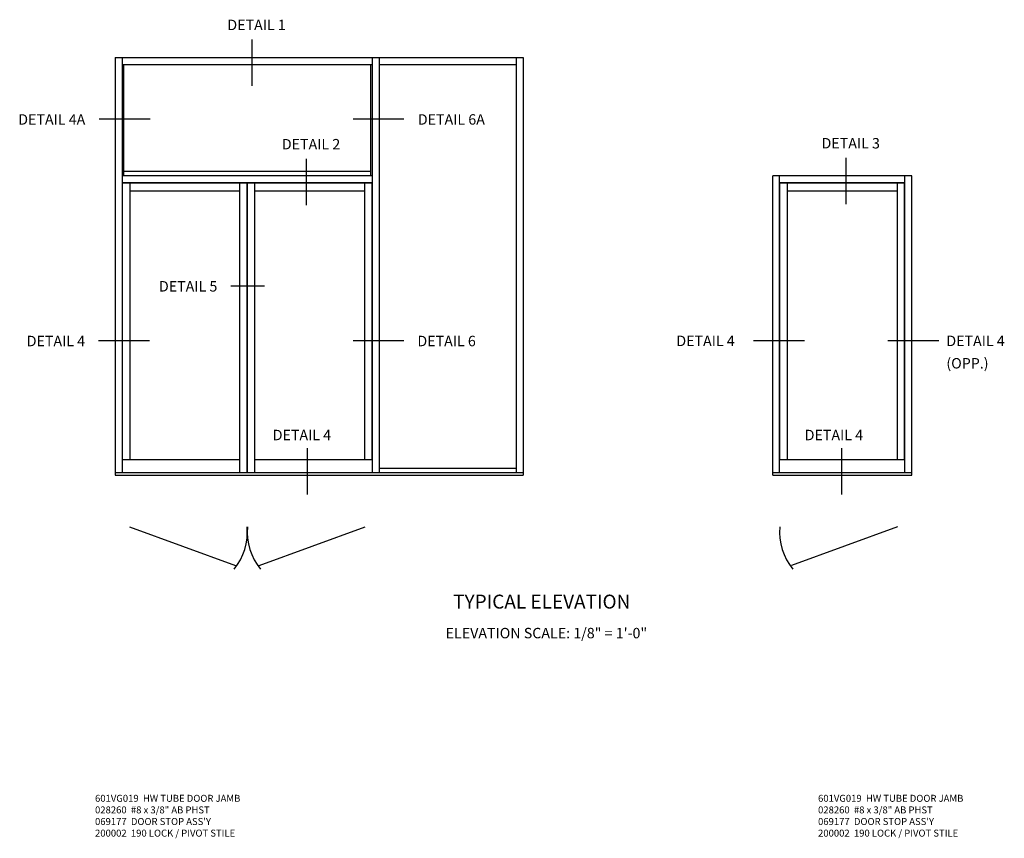
# Model space of a CAD drawing. Extents: x 0 to 110, y 0 to 70.
# Drawn here: x 58 to 93, y 38 to 67 of the extents above; entities that cross this region are included whole.
import ezdxf
from ezdxf.enums import TextEntityAlignment as Align

# ---------------------------------------------------------------- set-up
doc = ezdxf.new("R2010")
doc.units = 0
doc.header["$LTSCALE"] = 0.5
doc.header["$MEASUREMENT"] = 0
doc.layers.get('0').update_dxf_attribs({"color": 4, "linetype": 'CONTINUOUS'})
doc.layers.add('PARTSLIST', color=3, linetype='CONTINUOUS')
doc.layers.add('TEXT', color=3, linetype='CONTINUOUS')
doc.styles.get("Standard").update_dxf_attribs({"font": 'arial.ttf'})

msp = doc.modelspace()

# ---------------------------------------------------------------- linework, layer by layer
at = {"color": 2}
for p, q in [((65.90360303, 66.42167355), (65.90360303, 64.75924294)), ((62.25870316, 63.55695549), (60.42892465, 63.55695549)), ((71.37332815, 63.55695549), (69.54354964, 63.55695549)), ((67.8603385, 62.13862113), (67.8603385, 60.47619052)), ((87.24752273, 62.17273434), (87.24752273, 60.51030373)), ((66.36398577, 57.56770146), (65.14849684, 57.56770146)), ((62.22996975, 55.60008084), (60.40019125, 55.60008084)), ((71.37332815, 55.60008084), (69.54354964, 55.60008084)), ((85.7585428, 55.60008084), (83.92876429, 55.60008084)), ((90.58235018, 55.60008084), (88.75257167, 55.60008084)), ((67.89554517, 51.74709057), (67.89554517, 50.08465996)), ((87.08702619, 51.74709057), (87.08702619, 50.08465996))]:
    msp.add_line(p, q, dxfattribs=at)
for p, q in [((60.99560052, 65.77438077), (60.99560052, 50.77438077)), ((60.99560052, 65.77438077), (75.65467862, 65.77438077)), ((61.24560052, 65.77438077), (61.24560052, 50.86031827)), ((61.24560052, 65.52438077), (70.24560052, 65.52438077)), ((61.30809861, 61.52438077), (61.30809861, 65.52438077)), ((70.18310243, 61.52438077), (70.18310243, 65.52438077)), ((70.24560052, 50.86435785), (70.24560052, 65.77438077)), ((70.49560052, 50.86446703), (70.49560052, 65.77438077)), ((70.49560052, 65.52438077), (75.40467862, 65.52438077)), ((75.40467862, 65.77438077), (75.40467862, 50.86661088)), ((75.65467862, 65.77438077), (75.65467862, 50.77438077)), ((70.18310243, 61.68850577), (61.30809861, 61.68850577)), ((70.24560052, 61.52438077), (61.24560052, 61.52438077)), ((70.24560052, 61.27438077), (61.24560052, 61.27438077)), ((70.23388177, 61.25875577), (61.25731927, 61.25875577)), ((61.26164885, 51.34469952), (61.25731927, 61.25875577)), ((61.52294427, 61.25875577), (61.52294427, 51.34469952)), ((65.47997552, 50.86227665), (65.47997552, 61.25875577)), ((65.73778802, 50.86238924), (65.73778802, 61.25875577)), ((65.75341302, 50.86239606), (65.75341302, 61.25875577)), ((66.01122552, 50.86250865), (66.01122552, 61.25875577)), ((69.96825677, 51.34469952), (69.96825677, 61.25875577)), ((70.23388177, 51.34469952), (70.23388177, 61.25875577)), ((84.61851915, 50.77438077), (84.61851915, 61.52438077)), ((89.61851915, 61.52438077), (84.61851915, 61.52438077)), ((84.86851915, 50.86031827), (84.86851915, 61.52438077)), ((89.36851915, 61.27438077), (84.86851915, 61.27438077)), ((89.3568004, 61.258497), (84.8802379, 61.258497)), ((84.8802379, 51.34469952), (84.8802379, 61.258497)), ((85.1458629, 51.34469952), (85.1458629, 61.258497)), ((89.10289415, 51.34469952), (89.10289415, 61.258497)), ((89.3568004, 51.34469952), (89.3568004, 61.258497)), ((89.36851915, 50.86031827), (89.36851915, 61.52438077)), ((89.61851915, 50.77438077), (89.61851915, 61.52438077)), ((65.47997552, 60.97750577), (61.52294427, 60.97750577)), ((69.96825677, 60.97750577), (66.01122552, 60.97750577)), ((89.10289415, 60.977247), (85.1458629, 60.977247)), ((61.24560052, 51.34469952), (65.47997552, 51.34469952)), ((66.01122552, 51.34469952), (70.24560052, 51.34469952)), ((84.86851915, 51.34469952), (89.36851915, 51.34469952)), ((70.49560052, 51.02438077), (75.40467862, 51.02438077)), ((75.65467862, 50.86672006), (60.99560052, 50.86031827)), ((60.99560052, 50.77438077), (75.65467862, 50.77438077)), ((89.61851915, 50.86031827), (84.61851915, 50.86031827)), ((84.61851915, 50.77438077), (89.61851915, 50.77438077)), ((61.51122552, 48.91766807), (65.32363101, 47.53627997)), ((66.16757002, 47.53627997), (69.97997552, 48.91766807)), ((89.10289415, 48.91766807), (85.29048866, 47.53627997))]:
    msp.add_line(p, q)
for centre, start, end in [((63.6920426, 48.71395803), 320.358628191, 5.694077391), ((67.79915844, 48.71395803), 174.305922609, 219.641371809), ((86.92207707, 48.71395803), 174.305922609, 219.641371809)]:
    msp.add_arc(centre, 2.05317908, start, end)

# ---------------------------------------------------------------- texts
at = {"color": 2, "linetype": 'Continuous'}
for s, p in [('DETAIL 1', (66.07853799, 66.75934135)), ('DETAIL 6A', (73.07588589, 63.36472034)), ('DETAIL 2', (68.03527345, 62.47628893)), ('DETAIL 3', (87.42245768, 62.51040213)), ('DETAIL 5', (63.62061885, 57.37290531)), ('DETAIL 6', (72.90476811, 55.40784569))]:
    msp.add_text(s, height=0.375, dxfattribs=at).set_placement(p, align=Align.CENTER)
for s, p in [('DETAIL 4A', (57.51728018, 63.36472034)), ('DETAIL 4', (57.82111585, 55.40784569)), ('DETAIL 4', (81.15855084, 55.41388151)), ('DETAIL 4', (90.85788717, 55.41388151)), ('(OPP.)', (90.85788717, 54.60863843)), ('DETAIL 4', (66.65842446, 52.03213671)), ('DETAIL 4', (85.76857808, 52.03213671))]:
    msp.add_text(s, height=0.375, dxfattribs=at).set_placement(p)
at = {"layer": 'PARTSLIST', "char_height": 0.25, "width": 7.7220127899, "attachment_point": 1}
for insert in [(60.27534213, 39.299289), (86.24825352, 39.299289)]:
    msp.add_mtext('601VG019  HW TUBE DOOR JAMB \\P028260  #8 x 3/8" AB PHST \\P069177  DOOR STOP ASS\'Y\\P200002  190 LOCK / PIVOT STILE', dxfattribs=dict(at, insert=insert))
at = {"layer": 'TEXT', "linetype": 'Continuous'}
msp.add_text('TYPICAL ELEVATION', height=0.5, dxfattribs=at).set_placement((76.32305062, 45.98773857), align=Align.CENTER)
at = {"layer": 'TEXT', "insert": (76.49058999, 45.29474684), "char_height": 0.375, "width": 12.1270391247, "attachment_point": 2}
msp.add_mtext('ELEVATION SCALE: 1/8" = 1\'-0"', dxfattribs=at)

doc.saveas('drawing.dxf')
